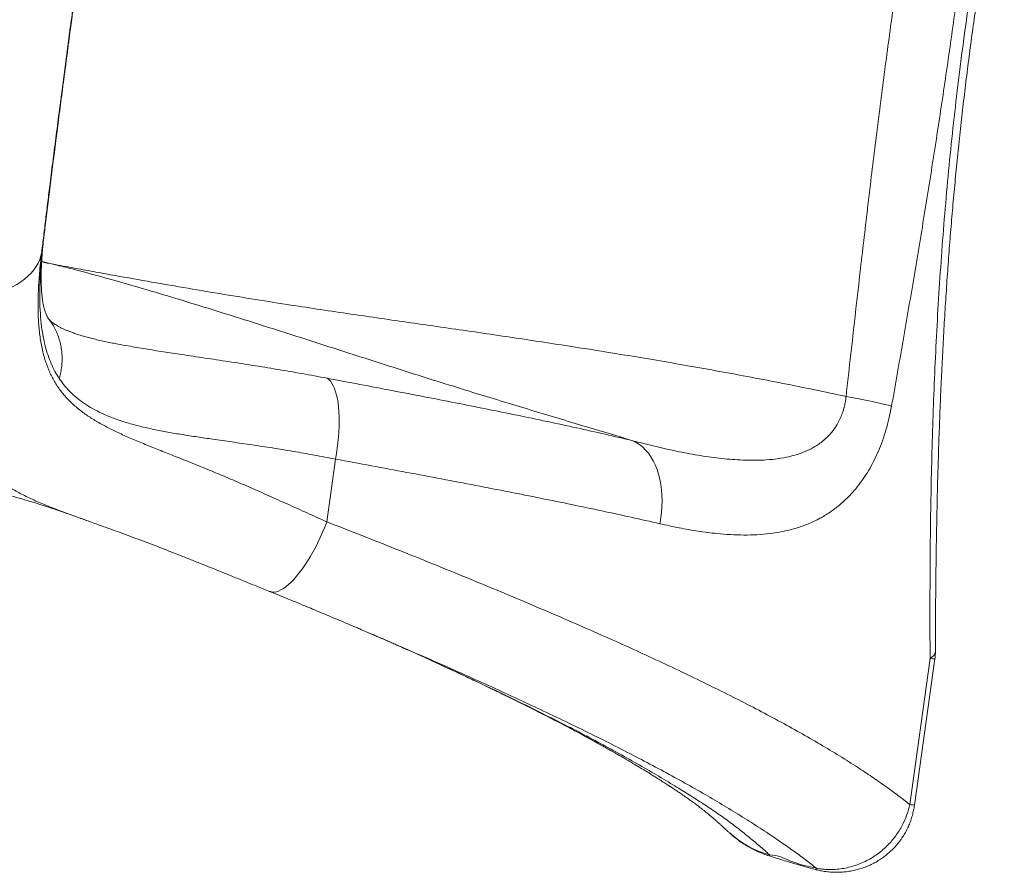
# Model space of a CAD drawing. Units: millimetres. Extents: x -149 to 12051, y -2225 to 8589.
# Drawn here: x 9464 to 10328, y -686 to 63 of the extents above; entities that cross this region are included whole.
import ezdxf

# ---------------------------------------------------------------- set-up
doc = ezdxf.new("R2010")
doc.units = ezdxf.units.MM
doc.layers.add('DiKom', color=7, linetype='Continuous')

msp = doc.modelspace()

# ---------------------------------------------------------------- linework, layer by layer
at = {"layer": 'DiKom', "color": 7, "linetype": 'Continuous', "lineweight": 15}
for p, q in [((9484.91, -126.77), (9482.93, -140.97)), ((9485.09, -125.45), (9484.91, -126.77)), ((9548.66, -221.73), (9549.85, -221.95)), ((9740.92, -323.04), (9733.25, -378.16)), ((10245.15, -626.55), (10263.01, -498.17)), ((10249.35, -627.03), (10267.21, -498.64)), ((10087.06, -651.51), (10087.41, -651.84)), ((10122.09, -670.72), (10122.12, -670.74))]:
    msp.add_line(p, q, dxfattribs=at)
at = {"layer": 'DiKom', "color": 7, "linetype": 'Continuous', "lineweight": 15, "flags": 128}
for points in [[(9406.34, -178.72), (9411.28, -179.27), (9416.24, -179.57), (9421.19, -179.63), (9426.1, -179.45), (9430.94, -179.02), (9435.7, -178.35), (9440.34, -177.44), (9444.85, -176.3), (9449.21, -174.93), (9453.38, -173.35), (9457.35, -171.54), (9461.1, -169.54), (9464.61, -167.34), (9467.86, -164.96), (9470.84, -162.41), (9473.53, -159.7), (9475.91, -156.85), (9477.98, -153.87), (9479.73, -150.78), (9481.14, -147.59), (9482.21, -144.31), (9482.93, -140.97)], [(9740.92, -323.04), (9741.76, -318.16), (9742.48, -313.29), (9743.08, -308.46), (9743.54, -303.67), (9743.88, -298.97), (9744.08, -294.37), (9744.15, -289.89), (9744.09, -285.56), (9743.89, -281.4), (9743.56, -277.43), (9743.1, -273.67), (9742.51, -270.14), (9741.79, -266.86), (9740.96, -263.84), (9740, -261.09), (9738.93, -258.64), (9737.76, -256.5), (9736.48, -254.67), (9735.11, -253.16), (9733.65, -251.98)], [(10229.25, -276.43), (10226.4, -275.71), (10223.24, -274.96), (10219.79, -274.16), (10216.07, -273.33), (10212.09, -272.47), (10207.89, -271.58), (10203.47, -270.68), (10198.88, -269.76), (10194.13, -268.83), (10189.25, -267.9)], [(10025.68, -379.83), (10026.56, -374.77), (10027.2, -369.71), (10027.58, -364.67), (10027.71, -359.67), (10027.59, -354.75), (10027.22, -349.92), (10026.59, -345.23), (10025.72, -340.68), (10024.6, -336.31), (10023.25, -332.14), (10021.67, -328.2), (10019.87, -324.49), (10017.85, -321.06), (10015.64, -317.9), (10013.24, -315.04), (10010.66, -312.5), (10007.92, -310.28), (10005.04, -308.41), (10002.02, -306.88)], [(9683.28, -439.34), (9683.72, -439.5), (9685.35, -439.86), (9687.09, -439.9), (9688.95, -439.6), (9690.91, -438.98), (9692.97, -438.04), (9695.11, -436.78), (9697.33, -435.2), (9699.61, -433.33), (9701.94, -431.15), (9704.31, -428.7), (9706.7, -425.97), (9709.11, -422.98), (9711.53, -419.76), (9713.93, -416.3), (9716.32, -412.63), (9718.67, -408.78), (9720.97, -404.75), (9723.22, -400.57), (9725.41, -396.26), (9727.51, -391.85), (9729.53, -387.34), (9731.44, -382.77), (9733.25, -378.16)], [(10263.01, -498.17), (10264.62, -497.02), (10265.9, -495.83), (10266.84, -494.61), (10267.44, -493.37), (10267.68, -492.12), (10267.69, -491.89)], [(10087.41, -651.84), (10088.62, -653), (10094.47, -657.64), (10100.73, -661.73), (10105.76, -664.49), (10110.97, -666.89), (10116.44, -668.98), (10122.05, -670.67), (10122.05, -670.67), (10122.05, -670.67)]]:
    msp.add_lwpolyline(points, dxfattribs=at)
at = {"layer": 'DiKom', "color": 7, "linetype": 'Continuous', "lineweight": 15}
for centre, radius, start, end in [((10217.69, -491.75), 50, 352.08005, 359.84102), ((10271.74, -440.06), 58.76, 261.46387, 265.58284), ((10253.85, -568.64), 58.57, 261.45664, 265.58861), ((10165.42, -683.35), 2.4, 160.59701, 191.3099)]:
    msp.add_arc(centre, radius, start, end, dxfattribs=at)
for points, knots in [([(9487.95, 696.42), (9487.85, 696.45), (9486.75, 696.75), (9484.58, 697.02), (9481.51, 697.21), (9478.5, 697.06), (9475.58, 696.64), (9472.79, 695.95), (9470.15, 695.03), (9467.69, 693.92), (9465.44, 692.65), (9463.41, 691.27), (9461.6, 689.83), (9460.02, 688.37), (9458.65, 686.93), (9457.47, 685.52), (9456.45, 684.15), (9455.57, 682.83), (9454.79, 681.55), (9454.1, 680.29), (9453.47, 679.03), (9452.89, 677.74), (9452.32, 676.37), (9451.75, 674.85), (9451.12, 673), (9450.37, 670.55), (9449.58, 667.67), (9448.76, 664.45), (9447.97, 661.13), (9447.16, 657.57), (9446.33, 653.71), (9445.48, 649.66), (9444.61, 645.38), (9443.71, 640.85), (9442.78, 636.05), (9441.81, 631), (9440.82, 625.67), (9439.79, 620.07), (9438.73, 614.21), (9437.64, 608.08), (9436.52, 601.7), (9435.36, 595.04), (9434.17, 588.12), (9432.94, 580.95), (9431.7, 573.55), (9430.42, 565.94), (9429.12, 558.09), (9427.79, 550), (9426.43, 541.65), (9425.04, 533.08), (9423.63, 524.28), (9422.18, 515.26), (9420.72, 506.02), (9419.23, 496.58), (9417.72, 486.96), (9416.19, 477.14), (9414.63, 467.11), (9413.06, 456.9), (9411.47, 446.55), (9409.87, 436.06), (9408.25, 425.41), (9406.61, 414.59), (9404.96, 403.61), (9403.29, 392.49), (9401.62, 381.23), (9399.92, 369.84), (9398.22, 358.31), (9396.51, 346.69), (9394.79, 334.98), (9393.07, 323.18), (9391.34, 311.29), (9389.61, 299.31), (9387.87, 287.27), (9386.14, 275.18), (9384.4, 263.06), (9382.67, 250.91), (9380.94, 238.7), (9379.21, 226.43), (9377.47, 214.1), (9375.73, 201.72), (9374, 189.3), (9372.27, 176.88), (9370.55, 164.46), (9368.84, 152.06), (9367.14, 139.7), (9365.45, 127.39), (9363.79, 115.16), (9362.14, 103.01), (9360.51, 90.94), (9358.89, 78.91), (9357.27, 66.89), (9355.68, 54.91), (9354.09, 42.99), (9352.53, 31.17), (9350.99, 19.48), (9349.48, 7.94), (9347.99, -3.49), (9346.52, -14.81), (9345.07, -26.03), (9343.65, -37.11), (9342.25, -48.05), (9340.88, -58.86), (9339.53, -69.52), (9338.21, -80.01), (9336.93, -90.33), (9335.67, -100.5), (9334.43, -110.51), (9333.23, -120.34), (9332.07, -129.93), (9330.94, -139.29), (9329.85, -148.44), (9328.79, -157.39), (9327.76, -166.15), (9326.77, -174.68), (9325.82, -182.99), (9324.9, -191.07), (9324.01, -198.93), (9323.17, -206.54), (9322.37, -213.89), (9321.6, -220.99), (9320.88, -227.86), (9320.19, -234.48), (9319.54, -240.82), (9318.94, -246.86), (9318.38, -252.64), (9317.86, -258.16), (9317.38, -263.44), (9316.94, -268.44), (9316.54, -273.17), (9316.19, -277.63), (9315.87, -281.84), (9315.6, -285.79), (9315.38, -289.5), (9315.2, -292.98), (9315.07, -296.3), (9314.98, -299.53), (9314.97, -302.49), (9315.04, -305.07), (9315.17, -307.14), (9315.34, -308.84), (9315.54, -310.35), (9315.8, -311.82), (9316.12, -313.3), (9316.51, -314.81), (9317, -316.38), (9317.61, -318.02), (9318.37, -319.74), (9319.29, -321.55), (9320.43, -323.42), (9321.79, -325.34), (9323.39, -327.26), (9325.25, -329.13), (9327.34, -330.9), (9329.64, -332.51), (9332.13, -333.92), (9334.86, -335.15), (9337.8, -336.13), (9340.89, -336.78), (9342.98, -337.08), (9344.02, -337.09), (9344.03, -337.09)], [0, 0, 0, 0, 0.000207, 0.002286, 0.004326, 0.006329, 0.008299, 0.010237, 0.012144, 0.01402, 0.015862, 0.017669, 0.019443, 0.021194, 0.02294, 0.024707, 0.026524, 0.028437, 0.030497, 0.032768, 0.035329, 0.038285, 0.041785, 0.046063, 0.051545, 0.059211, 0.069614, 0.078563, 0.086979, 0.095894, 0.104413, 0.11267, 0.120835, 0.128927, 0.136953, 0.144934, 0.152888, 0.16083, 0.168774, 0.176647, 0.184524, 0.192424, 0.200332, 0.208224, 0.216082, 0.223887, 0.231674, 0.239526, 0.247365, 0.255198, 0.263034, 0.270878, 0.278737, 0.286584, 0.294391, 0.302229, 0.310082, 0.317935, 0.325768, 0.333566, 0.34134, 0.349177, 0.357002, 0.36482, 0.372641, 0.380468, 0.388311, 0.396161, 0.40396, 0.411771, 0.419592, 0.427415, 0.435232, 0.443033, 0.450823, 0.458576, 0.466348, 0.474148, 0.481971, 0.489812, 0.497666, 0.505526, 0.513386, 0.52124, 0.529081, 0.536906, 0.544707, 0.552481, 0.560228, 0.567986, 0.575795, 0.583633, 0.591484, 0.59933, 0.60715, 0.614929, 0.622696, 0.630512, 0.638319, 0.646125, 0.653935, 0.661756, 0.669597, 0.677423, 0.685228, 0.693075, 0.700943, 0.708811, 0.716652, 0.724447, 0.732215, 0.740057, 0.747888, 0.755717, 0.76355, 0.771394, 0.779257, 0.787145, 0.794959, 0.80282, 0.810709, 0.818608, 0.826497, 0.834356, 0.842153, 0.850078, 0.858007, 0.865951, 0.873922, 0.881937, 0.890014, 0.898176, 0.906367, 0.914733, 0.923344, 0.932363, 0.942217, 0.950345, 0.956124, 0.960171, 0.963562, 0.966433, 0.968925, 0.971141, 0.973165, 0.975061, 0.976885, 0.978679, 0.980472, 0.982283, 0.984127, 0.986003, 0.987905, 0.989826, 0.991757, 0.993694, 0.995829, 0.997929, 0.999989, 1, 1, 1, 1]), ([(9487.93, 696.33), (9487.87, 696.38), (9487.62, 696.53), (9487.06, 695.89), (9486.25, 694.36), (9485.28, 691.81), (9484.2, 688.34), (9482.99, 683.97), (9481.68, 678.74), (9480.26, 672.7), (9478.73, 665.81), (9477.07, 658.01), (9475.29, 649.26), (9473.37, 639.57), (9471.36, 629.04), (9469.26, 617.79), (9467.08, 605.87), (9464.84, 593.33), (9462.52, 580.07), (9460.08, 565.98), (9457.55, 551.07), (9454.92, 535.33), (9452.21, 518.94), (9449.47, 502.1), (9446.69, 484.86), (9443.88, 467.26), (9441.03, 449.17), (9438.11, 430.44), (9435.11, 411.08), (9432.06, 391.11), (9428.97, 370.75), (9425.89, 350.24), (9422.83, 329.63), (9419.78, 308.94), (9416.72, 288.04), (9413.63, 266.75), (9410.52, 245.09), (9407.39, 223.11), (9404.28, 201.05), (9401.06, 178.03), (9397.75, 154.11), (9394.36, 129.33), (9391, 104.5), (9387.67, 79.66), (9384.39, 54.88), (9381.34, 31.65), (9378.53, 9.97), (9375.95, -10.2), (9373.43, -30.04), (9370.96, -49.7), (9368.55, -69.13), (9366.21, -88.31), (9363.95, -106.99), (9361.81, -124.96), (9359.79, -142.21), (9357.89, -158.74), (9356.08, -174.68), (9354.36, -190.16), (9352.73, -205.12), (9351.2, -219.52), (9349.79, -233.21), (9348.52, -246.01), (9347.37, -257.95), (9346.35, -269.03), (9345.45, -279.32), (9344.67, -288.92), (9344.01, -297.76), (9343.47, -305.81), (9343.06, -312.97), (9342.79, -319.17), (9342.64, -324.42), (9342.63, -328.75), (9342.73, -332.2), (9342.97, -334.8), (9343.35, -336.42), (9343.71, -337.14), (9343.97, -337.02), (9344.03, -337)], [0, 0, 0, 0, 0.0047759, 0.0179822, 0.0315673, 0.0451651, 0.0587629, 0.0723482, 0.0855747, 0.0988127, 0.1120506, 0.1252771, 0.1388891, 0.1525137, 0.1661382, 0.1797503, 0.1929778, 0.206217, 0.2194561, 0.2326838, 0.2462961, 0.2599209, 0.2735457, 0.287158, 0.3003686, 0.3135905, 0.3268124, 0.340023, 0.353616, 0.3672217, 0.3808271, 0.3944203, 0.407632, 0.4208551, 0.4340783, 0.44729, 0.4608852, 0.4744929, 0.4881008, 0.5016961, 0.5169789, 0.5322704, 0.5475532, 0.563166, 0.5787883, 0.5944011, 0.60763, 0.6208704, 0.6341109, 0.6473398, 0.6609531, 0.674579, 0.688205, 0.7018184, 0.7150247, 0.7282423, 0.74146, 0.7546662, 0.7682548, 0.7818557, 0.7954567, 0.8090452, 0.8222732, 0.8355126, 0.848752, 0.8619799, 0.875594, 0.8892206, 0.9028473, 0.9164615, 0.9296849, 0.9429198, 0.9561545, 0.9693778, 0.9829873, 0.9966093, 1, 1, 1, 1]), ([(10263.01, -498.17), (10262.97, -486.25), (10262.89, -462.43), (10262.97, -426.42), (10263.26, -390.17), (10263.8, -353.69), (10264.62, -316.98), (10265.75, -280.07), (10267.23, -242.97), (10269.08, -205.7), (10271.32, -168.32), (10273.98, -130.86), (10277.07, -93.34), (10280.62, -55.77), (10284.62, -18.2), (10289.15, 19.85), (10294.23, 58.34), (10299.88, 97.26), (10306.03, 136.09), (10312.98, 176.63), (10320.82, 218.83), (10329.58, 262.66), (10338.9, 306.25), (10348.72, 349.56), (10359.07, 392.84), (10369.92, 436.05), (10381.21, 479.21), (10392.81, 522.01), (10404.64, 564.48), (10412.67, 592.48), (10416.69, 606.47)], [0, 0, 0, 0, 0.032973, 0.065949, 0.098921, 0.13202, 0.165123, 0.198222, 0.231441, 0.26467, 0.297898, 0.331117, 0.364342, 0.397577, 0.430811, 0.464036, 0.498546, 0.533067, 0.567589, 0.602099, 0.641501, 0.680928, 0.720363, 0.759792, 0.799198, 0.839343, 0.879508, 0.919682, 0.959851, 1, 1, 1, 1]), ([(10267.68, -491.89), (10267.7, -485.92), (10267.75, -471.89), (10267.9, -449.75), (10268.13, -425.52), (10268.45, -401.56), (10268.86, -377.83), (10269.38, -354.34), (10270, -330.87), (10270.74, -307.44), (10271.58, -284.07), (10272.55, -260.8), (10273.64, -237.64), (10274.86, -214.61), (10276.2, -191.72), (10277.67, -169), (10279.27, -146.46), (10281.01, -124.11), (10282.88, -101.96), (10284.9, -79.89), (10287.06, -57.82), (10289.38, -35.71), (10291.86, -13.62), (10294.48, 8.43), (10297.26, 30.44), (10300.19, 52.41), (10303.26, 74.33), (10306.5, 96.2), (10309.88, 118.06), (10313.43, 139.96), (10317.14, 161.89), (10321, 183.82), (10325.01, 205.71), (10329.15, 227.53), (10333.45, 249.34), (10337.9, 271.18), (10342.51, 293.1), (10347.28, 315.07), (10352.2, 337.1), (10357.26, 359.21), (10362.47, 381.38), (10367.83, 403.63), (10373.32, 425.95), (10378.96, 448.36), (10384.72, 470.86), (10390.62, 493.45), (10396.64, 516.13), (10402.79, 538.92), (10409.05, 561.8), (10414.63, 581.98), (10418.14, 594.49), (10419.51, 599.38)], [0, 0, 0, 0, 0.01669, 0.039281, 0.061665, 0.083965, 0.105563, 0.1271, 0.148557, 0.169917, 0.191163, 0.21228, 0.233254, 0.254071, 0.27472, 0.295191, 0.315474, 0.335559, 0.355442, 0.375143, 0.394978, 0.414833, 0.434647, 0.454426, 0.474177, 0.493906, 0.513622, 0.533266, 0.552947, 0.572713, 0.59254, 0.612401, 0.632272, 0.652118, 0.671934, 0.69191, 0.711988, 0.732177, 0.752485, 0.772919, 0.793487, 0.814197, 0.835056, 0.856071, 0.877249, 0.898598, 0.920123, 0.941832, 0.963742, 0.985833, 1, 1, 1, 1]), ([(9406.34, -178.72), (9406.98, -173.46), (9408.28, -162.92), (9410.34, -146.37), (9412.5, -129.31), (9414.76, -111.55), (9417.13, -93.12), (9419.61, -74.01), (9422.17, -54.46), (9424.78, -34.68), (9427.43, -14.73), (9430.12, 5.37), (9432.86, 25.75), (9435.67, 46.58), (9438.56, 67.83), (9441.51, 89.49), (9444.51, 111.3), (9447.5, 133.02), (9450.48, 154.61), (9453.46, 176.04), (9456.45, 197.46), (9459.48, 219.05), (9462.53, 240.76), (9465.61, 262.56), (9468.68, 284.2), (9471.71, 305.42), (9474.69, 326.19), (9477.62, 346.5), (9480.52, 366.52), (9483.41, 386.38), (9486.3, 406.05), (9489.17, 425.49), (9491.99, 444.47), (9494.92, 463.97), (9497.92, 483.84), (9501, 503.99), (9502.98, 516.72), (9503.97, 523.08)], [0, 0, 0, 0, 0.027716, 0.055456, 0.083195, 0.110911, 0.139432, 0.167979, 0.196526, 0.225047, 0.252759, 0.280495, 0.30823, 0.335942, 0.364457, 0.392998, 0.421539, 0.450054, 0.477791, 0.505552, 0.533314, 0.561051, 0.589595, 0.618166, 0.646737, 0.675282, 0.70299, 0.730722, 0.758455, 0.786163, 0.814675, 0.843213, 0.871751, 0.900263, 0.933502, 0.966761, 1, 1, 1, 1]), ([(9567.42, 466.37), (9566.55, 460.87), (9564.8, 449.86), (9562.07, 432.43), (9559.18, 413.72), (9556.1, 393.61), (9552.84, 372.11), (9549.77, 351.65), (9546.92, 332.44), (9544.29, 314.65), (9541.64, 296.57), (9538.72, 276.45), (9535.51, 254.23), (9532.03, 229.88), (9528.81, 207.21), (9525.87, 186.3), (9523.2, 167.22), (9520.55, 148.13), (9517.66, 127.21), (9514.55, 104.5), (9511.25, 80.11), (9508.25, 57.81), (9505.55, 37.6), (9503.15, 19.42), (9500.8, 1.51), (9498.28, -17.84), (9495.63, -38.47), (9492.86, -60.19), (9490.42, -79.62), (9488.27, -96.88), (9486.4, -112.11), (9484.61, -126.88), (9483.49, -136.28), (9482.93, -140.97)], [0, 0, 0, 0, 0.033238, 0.066496, 0.099733, 0.136684, 0.173663, 0.210614, 0.239128, 0.267668, 0.296208, 0.324721, 0.361709, 0.398725, 0.435712, 0.464256, 0.492826, 0.521397, 0.54994, 0.586897, 0.623883, 0.66084, 0.689358, 0.717903, 0.746447, 0.774965, 0.811923, 0.848909, 0.885867, 0.914387, 0.942934, 0.97148, 1, 1, 1, 1]), ([(9484.91, -126.77), (9485.66, -120.54), (9487.16, -108.07), (9489.6, -88.29), (9491.96, -69.37), (9494.23, -51.46), (9496.36, -34.75), (9498.56, -17.69), (9501.04, 1.41), (9503.82, 22.65), (9506.93, 46.07), (9509.87, 68.04), (9512.62, 88.41), (9515.16, 107.1), (9517.73, 125.89), (9520.58, 146.61), (9523.72, 169.24), (9527.15, 193.72), (9530.33, 216.25), (9533.26, 236.8), (9535.92, 255.38), (9538.58, 273.79), (9541.48, 293.79), (9544.63, 315.25), (9547.99, 338.03), (9551.06, 358.57), (9553.83, 376.97), (9556.31, 393.33), (9558.75, 409.27), (9561.1, 424.49), (9563.36, 439.02), (9564.8, 448.14), (9565.52, 452.7)], [0, 0, 0, 0, 0.038723, 0.077476, 0.116199, 0.146081, 0.17599, 0.2059, 0.235781, 0.274505, 0.313258, 0.351982, 0.381864, 0.411773, 0.441682, 0.471564, 0.510303, 0.549073, 0.587812, 0.617707, 0.647629, 0.677551, 0.707446, 0.746181, 0.784946, 0.823682, 0.853574, 0.883493, 0.913412, 0.943304, 0.971652, 1, 1, 1, 1]), ([(9485.09, -125.45), (9485.39, -122.96), (9486.04, -117.54), (9487.09, -108.93), (9488.22, -99.67), (9489.39, -90.22), (9490.59, -80.59), (9491.81, -70.81), (9493.06, -60.88), (9494.33, -50.82), (9495.63, -40.6), (9496.97, -30.21), (9498.33, -19.64), (9499.72, -8.9), (9501.14, 1.98), (9502.58, 12.98), (9504.03, 24.07), (9505.51, 35.21), (9506.99, 46.39), (9508.49, 57.64), (9510.01, 68.98), (9511.56, 80.44), (9513.12, 91.98), (9514.69, 103.58), (9516.28, 115.23), (9517.88, 126.92), (9519.5, 138.62), (9521.12, 150.34), (9522.74, 162.05), (9524.37, 173.77), (9526.01, 185.47), (9527.66, 197.17), (9529.3, 208.81), (9530.94, 220.41), (9532.59, 231.97), (9534.23, 243.48), (9535.88, 254.96), (9537.53, 266.4), (9539.18, 277.8), (9540.82, 289.1), (9542.45, 300.29), (9544.07, 311.36), (9545.69, 322.32), (9547.29, 333.18), (9548.89, 343.91), (9550.47, 354.52), (9552.04, 364.99), (9553.6, 375.31), (9555.14, 385.46), (9556.65, 395.43), (9558.15, 405.22), (9559.64, 414.88), (9561.11, 424.4), (9562.57, 433.75), (9563.98, 442.78), (9564.9, 448.58), (9565.34, 451.41)], [0, 0, 0, 0, 0.0157122, 0.0342758, 0.0528765, 0.0714917, 0.0900935, 0.1086567, 0.1271588, 0.1456068, 0.1640448, 0.1825523, 0.2011555, 0.2198241, 0.2385276, 0.2572334, 0.2759013, 0.2945008, 0.313003, 0.331405, 0.3499096, 0.3685089, 0.3871316, 0.4057697, 0.4244175, 0.4430658, 0.4617067, 0.4803343, 0.4989415, 0.5174919, 0.5361561, 0.5547575, 0.5733161, 0.5918514, 0.6103838, 0.6289293, 0.6475054, 0.6661317, 0.6848275, 0.7035486, 0.7221084, 0.7406805, 0.7592625, 0.7778507, 0.7964422, 0.8150317, 0.8336159, 0.8521909, 0.870754, 0.8892329, 0.9076697, 0.9262251, 0.9448633, 0.9635471, 0.9822391, 1, 1, 1, 1]), ([(10189.25, -267.9), (10193.44, -230.49), (10199.74, -174.37), (10208.44, -99.56), (10215.21, -43.67), (10222.3, 12.01), (10229.76, 67.46), (10237.69, 122.85), (10246.1, 178.74), (10254.94, 235.09), (10267.23, 310.89), (10276.67, 367.68), (10282.96, 405.55)], [0, 0, 0, 0, 0.166095, 0.249149, 0.332203, 0.414421, 0.496638, 0.578913, 0.661189, 0.745885, 0.830583, 1, 1, 1, 1]), ([(10323.74, 403.16), (10321.78, 383.96), (10317.86, 345.55), (10311.67, 287.92), (10305.17, 230.3), (10298.35, 173.13), (10291.18, 116.43), (10283.6, 60.19), (10275.51, 4), (10266.96, -52.17), (10258.01, -108.3), (10248.71, -164.41), (10239.13, -220.45), (10232.54, -257.77), (10229.25, -276.43)], [0, 0, 0, 0, 0.084494, 0.168989, 0.253514, 0.338039, 0.42063, 0.503221, 0.585894, 0.668569, 0.751409, 0.83425, 0.917124, 1, 1, 1, 1]), ([(9498.36, -252.39), (9497.04, -250.29), (9494.42, -246.09), (9491.15, -239.21), (9488.32, -231.87), (9486, -224.02), (9484.14, -215.68), (9482.63, -206.12), (9481.58, -195.21), (9481.12, -182.84), (9481.26, -169.79), (9481.97, -156.06), (9483.16, -141.72), (9484.33, -131.75), (9484.91, -126.77)], [0, 0, 0, 0, 0.071598, 0.143239, 0.214838, 0.287948, 0.361101, 0.434214, 0.527298, 0.620457, 0.713553, 0.80901, 0.904532, 1, 1, 1, 1]), ([(9489.66, -200.83), (9489.43, -200.52), (9489.06, -200.03), (9488.64, -199.42), (9488.44, -199.11), (9488.07, -198.51), (9487.61, -197.68), (9487.02, -196.44), (9486.41, -194.95), (9485.86, -193.37), (9485.3, -191.53), (9484.78, -189.47), (9484.27, -187.07), (9483.79, -184.35), (9483.36, -181.32), (9482.99, -177.97), (9482.71, -174.31), (9482.51, -170.34), (9482.41, -166.24), (9482.4, -161.95), (9482.49, -157.43), (9482.69, -152.48), (9483, -147.13), (9483.43, -141.43), (9483.99, -135.39), (9484.55, -130.05), (9484.96, -126.64), (9485.11, -125.44)], [0, 0, 0, 0, 0.0308, 0.049602, 0.0725446, 0.0949458, 0.1485956, 0.1965903, 0.241233, 0.2886575, 0.3271274, 0.3678924, 0.4088858, 0.4502351, 0.4920241, 0.5343013, 0.5770855, 0.6203684, 0.6641192, 0.703397, 0.7447867, 0.788497, 0.8332589, 0.8790759, 0.9259219, 0.9737578, 1, 1, 1, 1]), ([(9482.93, -140.97), (9482.56, -144.15), (9481.81, -150.51), (9480.77, -161.52), (9479.92, -173.92), (9479.55, -187.4), (9479.84, -200.39), (9480.88, -212.79), (9482.76, -224.57), (9485.48, -235.3), (9489.02, -245.01), (9493.33, -253.79), (9498.56, -261.96), (9504.76, -269.51), (9511.95, -276.49), (9519.87, -282.76), (9528.43, -288.43), (9537.53, -293.63), (9547.32, -298.59), (9557.86, -303.42), (9569.14, -308.24), (9581.14, -313.12), (9593.69, -318.1), (9606.96, -323.33), (9620.92, -328.93), (9635.56, -334.95), (9650.61, -341.29), (9666.19, -348.07), (9682.3, -355.23), (9698.97, -362.66), (9715.94, -370.29), (9727.48, -375.54), (9733.25, -378.16)], [0, 0, 0, 0, 0.022051, 0.044123, 0.078642, 0.113184, 0.147698, 0.183272, 0.218879, 0.254449, 0.287609, 0.320801, 0.353962, 0.388197, 0.422463, 0.456703, 0.488807, 0.520945, 0.553088, 0.585199, 0.618276, 0.651384, 0.684491, 0.717569, 0.752255, 0.786979, 0.821703, 0.85639, 0.892273, 0.928194, 0.964115, 1, 1, 1, 1]), ([(9492.96, -151.77), (9492.87, -151.76), (9489.51, -151.09), (9486.14, -150.44), (9482.86, -149.81)], [0, 0, 0, 0, 0.025714, 1, 1, 1, 1]), ([(9482.88, -149.46), (9483.01, -149.49), (9486.27, -150.21), (9489.62, -150.99), (9492.85, -151.75), (9492.96, -151.77)], [0, 0, 0, 0, 0.036465, 0.969145, 1, 1, 1, 1]), ([(10002.02, -306.88), (9986.11, -302.11), (9954.29, -292.58), (9906.42, -278.13), (9855.67, -262.66), (9802.1, -245.83), (9745.71, -227.69), (9689.22, -209.49), (9632.56, -191.57), (9582.59, -176.31), (9542.22, -164.65), (9518.24, -158.2), (9503.97, -154.53), (9497.87, -152.99), (9494.24, -152.09), (9493.04, -151.79), (9492.96, -151.77)], [0, 0, 0, 0, 0.094572, 0.189149, 0.283721, 0.394954, 0.506206, 0.617469, 0.728726, 0.839965, 0.910545, 0.964274, 0.979077, 0.993072, 0.9995, 1, 1, 1, 1]), ([(9492.96, -151.77), (9493.03, -151.79), (9493.63, -151.9), (9497.27, -152.57), (9506.77, -154.32), (9521.65, -157.05), (9544.22, -161.16), (9571.49, -166.05), (9603.39, -171.62), (9635.13, -177), (9666.75, -182.19), (9705.34, -188.28), (9750.95, -195.11), (9803.61, -202.74), (9857.17, -210.42), (9911.68, -218.45), (9967.13, -227.01), (10022.65, -236.1), (10078.2, -245.86), (10133.76, -256.3), (10170.75, -264.04), (10189.25, -267.9)], [0, 0, 0, 0, 0.000318, 0.002526, 0.015277, 0.040285, 0.065292, 0.110844, 0.156408, 0.201988, 0.247575, 0.293146, 0.36933, 0.445515, 0.521699, 0.601408, 0.681135, 0.760867, 0.840591, 0.920302, 1, 1, 1, 1]), ([(9516.87, -375.02), (9514.13, -374.04), (9506.87, -371.44), (9496.02, -367.38), (9484.1, -362.63), (9472.98, -357.73), (9462.63, -352.55), (9453.18, -347.05), (9444.4, -341), (9436.34, -334.25), (9429.05, -326.7), (9422.62, -318.34), (9417.1, -309.08), (9412.46, -298.89), (9408.72, -287.78), (9405.87, -275.71), (9403.89, -262.72), (9402.82, -249.88), (9402.44, -237.44), (9402.55, -225.61), (9403.07, -213.29), (9403.94, -201.3), (9405.04, -189.78), (9405.9, -182.41), (9406.34, -178.72)], [0, 0, 0, 0, 0.027802, 0.073798, 0.119737, 0.167357, 0.215027, 0.262702, 0.310328, 0.361019, 0.411739, 0.462427, 0.514284, 0.566176, 0.618031, 0.670146, 0.722299, 0.774414, 0.814556, 0.854731, 0.894907, 0.935051, 0.967509, 1, 1, 1, 1]), ([(9548.66, -221.76), (9547.02, -221.45), (9543.36, -220.75), (9538.01, -219.63), (9532.59, -218.41), (9527.55, -217.19), (9522.87, -215.96), (9518.54, -214.72), (9514.54, -213.48), (9510.87, -212.23), (9507.63, -211.04), (9504.75, -209.88), (9502.17, -208.75), (9499.78, -207.61), (9497.63, -206.48), (9495.75, -205.4), (9494.12, -204.36), (9492.71, -203.37), (9491.71, -202.58), (9490.89, -201.88), (9490.49, -201.51), (9489.86, -200.89), (9489.34, -200.32), (9489.04, -200)], [0, 0, 0, 0, 0.044533, 0.099637, 0.153582, 0.206462, 0.258388, 0.309481, 0.359888, 0.409771, 0.459316, 0.503465, 0.549264, 0.597672, 0.646195, 0.695183, 0.745097, 0.796559, 0.850465, 0.883528, 0.91928, 0.953674, 1, 1, 1, 1]), ([(9498.36, -252.39), (9498.41, -252.2), (9498.93, -250.3), (9499.76, -246.66), (9500.53, -241.43), (9500.87, -236.15), (9500.75, -230.87), (9500.18, -225.65), (9499.14, -220.49), (9497.62, -215.44), (9495.65, -210.58), (9493.23, -206.04), (9491.23, -202.79), (9489.9, -201.16), (9489.64, -200.84)], [0, 0, 0, 0, 0.010306, 0.103819, 0.197331, 0.293364, 0.389397, 0.486333, 0.583271, 0.683027, 0.782783, 0.879718, 0.976655, 1, 1, 1, 1]), ([(9549.85, -221.95), (9552.8, -222.51), (9560.65, -224), (9573.98, -226.23), (9589.71, -228.72), (9607.07, -231.34), (9626.07, -234.19), (9646.79, -237.33), (9667.97, -240.63), (9689.54, -244.14), (9711.42, -247.87), (9726.24, -250.61), (9733.65, -251.98)], [0, 0, 0, 0, 0.055049, 0.146519, 0.238002, 0.329422, 0.441038, 0.552829, 0.664709, 0.776589, 0.88838, 1, 1, 1, 1]), ([(9740.92, -323.04), (9734.64, -321.83), (9722.09, -319.4), (9703.66, -316.18), (9685.45, -313.2), (9667.55, -310.49), (9650.03, -307.96), (9634.01, -305.68), (9619.43, -303.55), (9606.22, -301.51), (9593.5, -299.34), (9581.19, -296.96), (9569.34, -294.28), (9558, -291.22), (9547.35, -287.73), (9537.85, -283.93), (9529.43, -279.81), (9522.01, -275.44), (9515.14, -270.55), (9508.89, -265.09), (9503.2, -259.09), (9499.97, -254.62), (9498.36, -252.39)], [0, 0, 0, 0, 0.056584, 0.113205, 0.169792, 0.227654, 0.285551, 0.343414, 0.391673, 0.439978, 0.488277, 0.536532, 0.586399, 0.636328, 0.686248, 0.736101, 0.779549, 0.823022, 0.866467, 0.910967, 0.9555, 1, 1, 1, 1]), ([(9733.65, -251.98), (9743.26, -253.8), (9762.48, -257.44), (9790.82, -262.84), (9818.74, -268.22), (9846.16, -273.57), (9873.34, -278.97), (9900.23, -284.44), (9926.77, -289.98), (9952.62, -295.57), (9977.81, -301.19), (9993.95, -304.98), (10002.02, -306.88)], [0, 0, 0, 0, 0.098302, 0.196697, 0.295122, 0.393514, 0.491814, 0.593382, 0.695053, 0.796759, 0.898432, 1, 1, 1, 1]), ([(10002.02, -306.88), (10008.41, -308.53), (10021.19, -311.83), (10040.2, -316.14), (10059.09, -319.74), (10077.82, -322.43), (10093.67, -323.79), (10106.68, -324.19), (10116.93, -323.98), (10127.07, -323.11), (10136.22, -321.61), (10144.39, -319.6), (10151.6, -317.18), (10158.59, -314.03), (10164.5, -310.51), (10169.37, -306.86), (10173.27, -303.33), (10177.2, -299), (10180.58, -294.28), (10183.37, -289.27), (10185.43, -284.58), (10186.99, -279.99), (10188.08, -275.62), (10188.82, -271.71), (10189.11, -269.12), (10189.25, -267.9)], [0, 0, 0, 0, 0.08851, 0.177146, 0.265756, 0.354258, 0.442653, 0.492369, 0.542148, 0.591883, 0.64154, 0.678687, 0.715941, 0.753118, 0.790155, 0.814118, 0.838115, 0.862049, 0.891851, 0.912517, 0.933243, 0.953899, 0.969886, 0.985873, 1, 1, 1, 1]), ([(10229.25, -276.43), (10228.87, -278.46), (10227.86, -283.87), (10225.77, -292.54), (10222.89, -302.26), (10219.54, -311.61), (10215.74, -320.53), (10211.48, -328.95), (10206.81, -336.83), (10201.81, -344.1), (10195.98, -351.42), (10189.23, -358.53), (10181.53, -365.22), (10173.52, -370.95), (10164.67, -376.11), (10154.95, -380.56), (10144.35, -384.19), (10133.5, -386.83), (10122.4, -388.59), (10111.05, -389.58), (10099.48, -389.85), (10087.74, -389.48), (10074.41, -388.42), (10059.41, -386.5), (10042.71, -383.6), (10031.36, -381.08), (10025.68, -379.83)], [0, 0, 0, 0, 0.017781, 0.047496, 0.077351, 0.107213, 0.136937, 0.167189, 0.197554, 0.227941, 0.258226, 0.297745, 0.337397, 0.377097, 0.416678, 0.464503, 0.512427, 0.560389, 0.608267, 0.656683, 0.705142, 0.753614, 0.802049, 0.868019, 0.934019, 1, 1, 1, 1]), ([(10025.68, -379.83), (10017.39, -377.94), (10000.79, -374.15), (9974.94, -368.54), (9948.43, -362.96), (9921.23, -357.41), (9893.11, -351.81), (9864.05, -346.16), (9834.07, -340.44), (9803.52, -334.68), (9772.5, -328.89), (9751.44, -324.99), (9740.92, -323.04)], [0, 0, 0, 0, 0.098312, 0.196717, 0.295153, 0.393558, 0.49187, 0.593429, 0.695088, 0.796781, 0.89844, 1, 1, 1, 1]), ([(9344.03, -337.14), (9347.12, -337.31), (9355.31, -337.79), (9368.4, -338.94), (9383.13, -340.59), (9397.37, -342.59), (9411.22, -344.94), (9424.74, -347.62), (9438, -350.62), (9453.22, -354.47), (9470.27, -359.34), (9488.94, -365.25), (9506.91, -371.39), (9519.01, -375.69), (9525.08, -377.96), (9525.45, -378.1)], [0, 0, 0, 0, 0.049245, 0.130127, 0.207947, 0.28347, 0.357353, 0.430137, 0.502251, 0.574017, 0.68178, 0.78857, 0.892871, 0.993371, 1, 1, 1, 1]), ([(9516.86, -375.05), (9516.97, -375.09), (9520.65, -376.42), (9527.95, -379), (9538.01, -382.6), (9547.45, -386.01), (9556.33, -389.27), (9565.44, -392.66), (9574.56, -396.1), (9583.85, -399.65), (9593.32, -403.31), (9602.97, -407.08), (9612.79, -410.96), (9622.07, -414.66), (9630.84, -418.19), (9639.18, -421.56), (9648.48, -425.32), (9658.68, -429.46), (9669.72, -433.95), (9677.91, -437.29), (9682.45, -439.15), (9683.23, -439.47)], [0, 0, 0, 0, 0.0023679, 0.0767041, 0.1479587, 0.2037962, 0.2634531, 0.3201907, 0.3769924, 0.4339087, 0.4909966, 0.5483098, 0.6059021, 0.6638325, 0.7093968, 0.7566402, 0.805361, 0.865805, 0.9264922, 0.987356, 1, 1, 1, 1]), ([(9733.25, -378.16), (9742.87, -381.91), (9762.12, -389.41), (9790.48, -400.65), (9818.42, -411.85), (9845.86, -423.01), (9873.05, -434.21), (9899.95, -445.43), (9926.5, -456.7), (9952.41, -467.88), (9977.64, -478.99), (10001.92, -489.92), (10025.25, -500.66), (10047.63, -511.23), (10069.26, -521.71), (10090.11, -532.1), (10110.33, -542.5), (10129.88, -552.9), (10148.72, -563.3), (10166.63, -573.59), (10183.58, -583.78), (10198.64, -593.29), (10211.98, -602.15), (10223.77, -610.36), (10234.91, -618.51), (10241.74, -623.87), (10245.15, -626.55)], [0, 0, 0, 0, 0.042136, 0.084307, 0.12649, 0.168662, 0.210797, 0.254165, 0.297571, 0.34099, 0.384397, 0.427765, 0.469925, 0.51212, 0.554327, 0.596523, 0.638684, 0.682069, 0.725493, 0.76893, 0.812354, 0.85574, 0.891746, 0.927754, 0.963877, 1, 1, 1, 1]), ([(9683.24, -439.36), (9684.78, -439.99), (9691.06, -442.55), (9701.9, -447), (9715.72, -452.71), (9729.35, -458.41), (9743.08, -464.19), (9753.72, -468.68), (9759.8, -471.28), (9761.22, -471.89)], [0, 0, 0, 0, 0.057872, 0.235203, 0.41076, 0.584744, 0.759463, 0.943562, 1, 1, 1, 1]), ([(9779.6, -479.77), (9774.16, -477.42), (9768.05, -474.79), (9761.79, -472.13), (9761.1, -471.84)], [0, 0, 0, 0, 0.890185, 1, 1, 1, 1]), ([(9769.26, -475.32), (9769.28, -475.33), (9770.25, -475.74), (9771.97, -476.49), (9774.28, -477.48), (9776.34, -478.37), (9778.51, -479.31), (9780.99, -480.38), (9783.53, -481.49), (9785.83, -482.49), (9787.95, -483.42), (9790.05, -484.35), (9792.14, -485.27), (9793.95, -486.07), (9795.53, -486.76), (9797.02, -487.43), (9798.39, -488.04), (9799.53, -488.54), (9799.88, -488.7), (9799.84, -488.68), (9799.83, -488.67)], [0, 0, 0, 0, 0.0024268, 0.0849374, 0.1544299, 0.2096314, 0.2712336, 0.35268, 0.4371721, 0.5069668, 0.5664777, 0.6360507, 0.7057594, 0.7652545, 0.8093899, 0.8553753, 0.9144824, 0.9477694, 0.9827884, 1, 1, 1, 1]), ([(10163.16, -682.56), (10159.9, -679.98), (10153.38, -674.82), (10142.66, -666.95), (10131.31, -658.98), (10118.53, -650.39), (10104.32, -641.2), (10088.52, -631.38), (10071.97, -621.49), (10054.65, -611.5), (10036.36, -601.34), (10017.1, -590.98), (9996.9, -580.44), (9975.96, -569.82), (9954.31, -559.11), (9932.23, -548.45), (9909.73, -537.82), (9886.87, -527.24), (9863.44, -516.59), (9839.5, -505.88), (9814.78, -495.01), (9794.81, -486.3), (9782.84, -481.16), (9779.6, -479.77)], [0, 0, 0, 0, 0.041734, 0.083469, 0.125361, 0.167254, 0.217652, 0.26809, 0.318533, 0.368956, 0.419342, 0.471111, 0.522925, 0.574753, 0.626566, 0.678333, 0.728481, 0.77867, 0.828873, 0.879061, 0.929209, 0.980814, 1, 1, 1, 1]), ([(10122.05, -670.67), (10119.21, -668.17), (10113.52, -663.17), (10104.59, -655.63), (10095.15, -648.05), (10085.03, -640.4), (10074.01, -632.69), (10062.24, -624.91), (10050.02, -617.09), (10036.24, -608.56), (10020.76, -599.29), (10003.43, -589.3), (9985.4, -579.25), (9966.68, -569.16), (9946.57, -558.63), (9925, -547.66), (9901.93, -536.24), (9878.19, -524.77), (9853.83, -513.28), (9828.81, -501.76), (9810.78, -493.56), (9800.94, -489.18), (9799.81, -488.67)], [0, 0, 0, 0, 0.044333, 0.088596, 0.132771, 0.176866, 0.220926, 0.264983, 0.309013, 0.352999, 0.408221, 0.46334, 0.518342, 0.573217, 0.627979, 0.688992, 0.749898, 0.810675, 0.871305, 0.931779, 0.992143, 1, 1, 1, 1]), ([(9828.21, -501.51), (9828.65, -501.71), (9831.49, -503.01), (9836.83, -505.48), (9844.03, -508.81), (9850.92, -512.03), (9857.26, -515.01), (9863.05, -517.74), (9868.29, -520.23), (9873, -522.48), (9877.19, -524.49), (9880.85, -526.26), (9884, -527.78), (9886.84, -529.16), (9889.9, -530.65), (9893.54, -532.43), (9897.83, -534.54), (9902.38, -536.79), (9908.22, -539.69), (9915.25, -543.21), (9923.56, -547.43), (9932.08, -551.8), (9940.82, -556.34), (9947.56, -559.89), (9952.17, -562.35), (9954.57, -563.64), (9956.69, -564.77), (9958.66, -565.84), (9960.79, -566.99), (9963.36, -568.38), (9966.36, -570.03), (9969.56, -571.78), (9972.62, -573.48), (9975.37, -575.01), (9977.76, -576.35), (9979.78, -577.49), (9981.88, -578.67), (9984.06, -579.91), (9986.43, -581.26), (9988.87, -582.66), (9991.69, -584.29), (9995.09, -586.26), (9999.7, -588.97), (10005.28, -592.28), (10011.47, -596.03), (10016.91, -599.37), (10021.63, -602.32), (10025.71, -604.89), (10029.58, -607.36), (10032.97, -609.56), (10036.07, -611.58), (10039.05, -613.55), (10042.08, -615.58), (10045.47, -617.87), (10049.09, -620.36), (10052.76, -622.94), (10056.27, -625.49), (10058.95, -627.51), (10060.9, -629.01), (10061.96, -629.84), (10062.94, -630.61), (10063.97, -631.43), (10065.16, -632.38), (10066.44, -633.43), (10067.74, -634.5), (10068.99, -635.54), (10070.2, -636.56), (10071.37, -637.55), (10072.51, -638.54), (10073.65, -639.52), (10074.77, -640.5), (10075.92, -641.51), (10077.19, -642.63), (10078.76, -644.03), (10080.68, -645.77), (10082.97, -647.85), (10085.24, -649.92), (10086.74, -651.31), (10087.37, -651.89)], [0, 0, 0, 0, 0.003589, 0.023228, 0.043637, 0.062708, 0.080379, 0.096646, 0.111508, 0.124964, 0.137012, 0.14765, 0.15688, 0.164722, 0.172864, 0.184207, 0.197443, 0.211635, 0.225676, 0.251045, 0.27691, 0.304121, 0.332757, 0.362164, 0.371205, 0.379335, 0.386543, 0.392829, 0.399649, 0.408528, 0.419465, 0.431143, 0.442257, 0.452115, 0.460719, 0.468069, 0.474168, 0.483718, 0.492195, 0.50049, 0.511055, 0.524032, 0.53928, 0.564291, 0.589641, 0.613923, 0.631393, 0.649147, 0.666268, 0.681854, 0.694358, 0.708105, 0.722832, 0.736693, 0.75685, 0.776788, 0.79634, 0.818961, 0.82729, 0.834211, 0.839902, 0.84641, 0.854325, 0.863268, 0.871995, 0.880407, 0.888504, 0.896344, 0.904076, 0.911709, 0.919245, 0.926683, 0.934636, 0.944479, 0.956874, 0.971401, 0.988059, 1, 1, 1, 1]), ([(10163.08, -683.8), (10164.34, -684.11), (10167.15, -684.82), (10171.62, -685.53), (10176.44, -686.02), (10181.31, -686.17), (10186.16, -685.99), (10190.94, -685.48), (10195.63, -684.65), (10200.25, -683.52), (10204.8, -682.06), (10209.24, -680.29), (10213.51, -678.23), (10217.57, -675.92), (10221.44, -673.35), (10225.15, -670.51), (10228.68, -667.4), (10231.96, -664.08), (10234.98, -660.57), (10237.72, -656.9), (10240.23, -653.04), (10242.49, -648.98), (10244.46, -644.78), (10246.13, -640.5), (10247.51, -636.14), (10248.57, -631.66), (10249.19, -628.6), (10249.35, -627.04), (10249.35, -627.02)], [0, 0, 0, 0, 0.033331, 0.074603, 0.116098, 0.157763, 0.199486, 0.24082, 0.281169, 0.321844, 0.362755, 0.403794, 0.444699, 0.484267, 0.523915, 0.563938, 0.604231, 0.644646, 0.683874, 0.722891, 0.76233, 0.802146, 0.842187, 0.881225, 0.920223, 0.959647, 0.999479, 1, 1, 1, 1]), ([(10163.16, -682.56), (10165, -682.86), (10168.68, -683.45), (10174.35, -683.77), (10180.11, -683.62), (10185.94, -682.97), (10191.74, -681.82), (10197.53, -680.15), (10203.24, -677.95), (10208.65, -675.3), (10213.67, -672.31), (10218.36, -669), (10222.81, -665.29), (10226.86, -661.33), (10230.47, -657.21), (10233.69, -652.96), (10236.61, -648.46), (10239.78, -642.64), (10242.92, -635.38), (10244.41, -629.51), (10245.15, -626.55)], [0, 0, 0, 0, 0.052546, 0.105093, 0.159147, 0.213204, 0.26778, 0.322351, 0.378662, 0.434971, 0.48621, 0.537448, 0.590138, 0.642827, 0.690316, 0.737805, 0.786444, 0.835085, 0.916823, 1, 1, 1, 1]), ([(10087.04, -651.53), (10087.49, -651.96), (10089.24, -653.62), (10092.52, -656.3), (10096.83, -659.51), (10101.27, -662.38), (10105.78, -664.96), (10110.4, -667.28), (10115.23, -669.38), (10119.01, -670.85), (10121.2, -671.56), (10121.69, -671.72)], [0, 0, 0, 0, 0.046029, 0.179012, 0.314215, 0.444905, 0.571214, 0.699213, 0.829201, 0.961642, 1, 1, 1, 1]), ([(10122.09, -670.72), (10121.99, -671.21), (10121.86, -671.82), (10121.94, -671.8), (10121.96, -671.8)], [0, 0, 0, 0, 0.790371, 1, 1, 1, 1]), ([(10121.98, -671.75), (10126.41, -673.15), (10135.55, -676.03), (10149.07, -679.97), (10158.34, -682.59), (10162.89, -683.74), (10163.08, -683.78)], [0, 0, 0, 0, 0.325421, 0.671189, 0.986661, 1, 1, 1, 1]), ([(10122.05, -670.67), (10122.07, -670.69), (10122.09, -670.71), (10122.09, -670.72), (10122.09, -670.72)], [0, 0, 0, 0, 0.778595, 1, 1, 1, 1]), ([(10122.12, -670.74), (10122.12, -670.74), (10129.24, -670.74), (10142.36, -678.05), (10156.22, -681.05), (10163.16, -682.56)], [0, 0, 0, 0, 0.000011, 0.499753, 1, 1, 1, 1])]:
    msp.add_open_spline(points, degree=3, knots=knots, dxfattribs=at)

doc.saveas('drawing.dxf')
